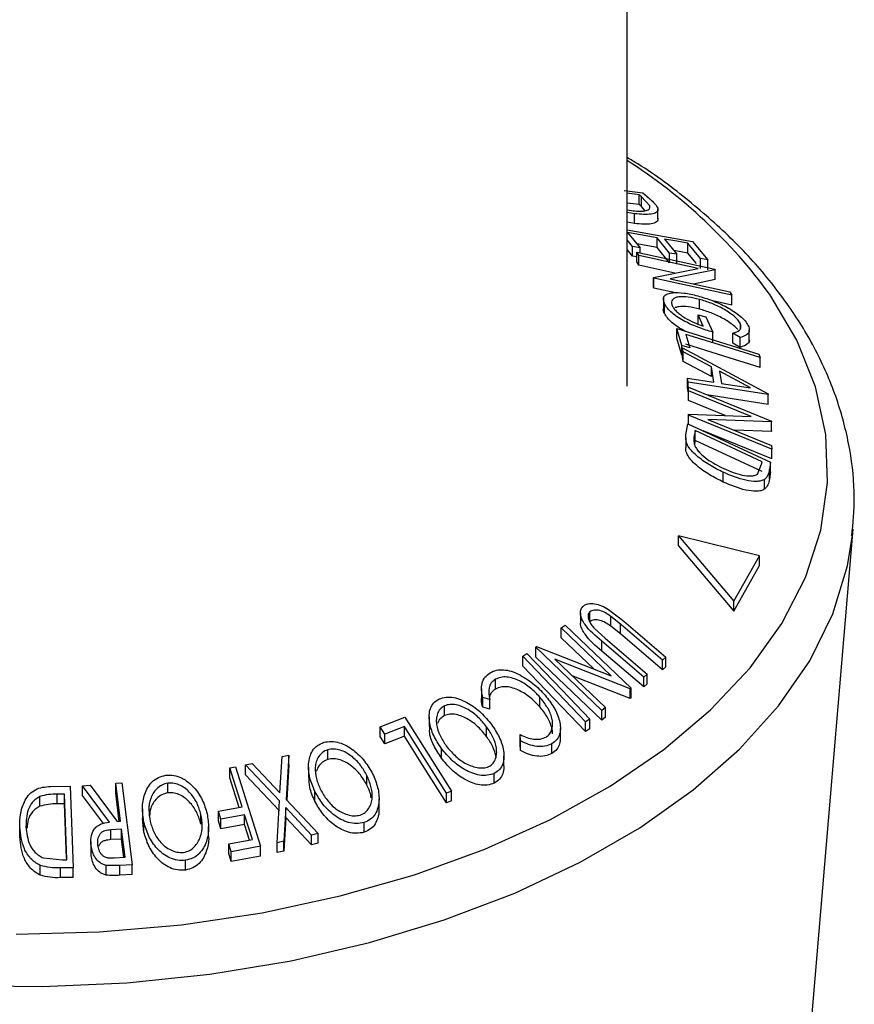
# Model space of a CAD drawing. Extents: x 5 to 292, y 5 to 205.
# Drawn here: x 232 to 233, y 178 to 180 of the extents above; entities that cross this region are included whole.
import ezdxf

# ---------------------------------------------------------------- set-up
doc = ezdxf.new("R2010")
doc.units = 0
doc.layers.get('0').update_dxf_attribs({"linetype": 'CONTINUOUS'})

msp = doc.modelspace()

# ---------------------------------------------------------------- linework, layer by layer
at = {"color": 7, "linetype": 'CONTINUOUS'}
for p, q in [((232.93581, 179.32105), (232.93581, 180.78854)), ((232.93101, 179.64872), (232.96236, 179.64499)), ((232.95622, 179.64163), (232.93581, 179.64406)), ((232.9601, 179.63813), (232.95622, 179.64163)), ((232.95622, 179.6253), (232.95622, 179.64163)), ((232.97372, 179.62303), (232.9601, 179.63813)), ((232.9601, 179.6218), (232.9601, 179.63813)), ((232.96236, 179.64499), (232.97376, 179.63474)), ((232.95622, 179.6253), (232.93581, 179.62773)), ((232.9601, 179.6218), (232.95622, 179.6253)), ((232.96636, 179.61486), (232.9601, 179.6218)), ((232.93581, 179.61629), (232.9427, 179.61491)), ((232.94842, 179.60964), (232.93581, 179.6118)), ((232.94842, 179.59331), (232.94842, 179.60964)), ((232.9876, 179.601), (232.9876, 179.61733)), ((232.94842, 179.59331), (232.93581, 179.59547)), ((232.93581, 179.58292), (233.04561, 179.56344)), ((232.9367, 179.57821), (232.95758, 179.55271)), ((232.94517, 179.5549), (232.93581, 179.5663)), ((232.94517, 179.53857), (232.94517, 179.5549)), ((232.95758, 179.55271), (232.94517, 179.5549)), ((232.98604, 179.55313), (232.95233, 179.55911)), ((233.00692, 179.54395), (232.98604, 179.56946)), ((232.98604, 179.55313), (232.98604, 179.56946)), ((232.99836, 179.56727), (233.01923, 179.54177)), ((233.05875, 179.53456), (233.03767, 179.56029)), ((233.03767, 179.54396), (233.03767, 179.56029)), ((233.04561, 179.56344), (233.07115, 179.53236)), ((232.94517, 179.53857), (232.93581, 179.54997)), ((232.952, 179.53736), (232.94517, 179.53857)), ((232.95576, 179.53972), (232.952, 179.54533)), ((232.952, 179.54533), (233.08283, 179.51685)), ((232.952, 179.529), (232.952, 179.54533)), ((233.05465, 179.51818), (232.95576, 179.53972)), ((232.95576, 179.52339), (232.95576, 179.53972)), ((232.95758, 179.54412), (232.95758, 179.55271)), ((233.00692, 179.52762), (232.98604, 179.55313)), ((233.01923, 179.54177), (233.00692, 179.54395)), ((233.00692, 179.52762), (233.00692, 179.54395)), ((233.03767, 179.54396), (233.014, 179.54816)), ((233.01923, 179.52544), (233.01923, 179.54177)), ((233.05203, 179.52643), (233.03767, 179.54396)), ((232.95576, 179.52339), (232.952, 179.529)), ((233.01595, 179.51028), (232.95576, 179.52339)), ((233.07115, 179.53236), (233.05875, 179.53456)), ((233.05875, 179.51823), (233.05875, 179.53456)), ((233.07115, 179.51603), (233.07115, 179.53236)), ((232.97983, 179.50291), (233.05465, 179.51818)), ((233.0836, 179.51568), (233.00773, 179.50056)), ((233.08283, 179.51685), (233.0836, 179.51568)), ((233.0836, 179.49935), (233.0836, 179.51568)), ((232.98065, 179.50163), (232.97983, 179.50291)), ((232.97983, 179.48658), (232.97983, 179.50291)), ((233.11148, 179.47316), (232.98065, 179.50163)), ((232.98065, 179.4853), (232.98065, 179.50163)), ((233.00773, 179.50056), (233.10788, 179.47876)), ((233.0836, 179.49935), (233.04689, 179.49203)), ((232.98065, 179.4853), (232.97983, 179.48658)), ((233.01716, 179.47735), (232.98065, 179.4853)), ((233.10788, 179.47876), (233.11148, 179.47316)), ((233.11148, 179.45682), (233.11148, 179.47316)), ((232.99667, 179.47099), (232.99667, 179.45041)), ((232.99854, 179.44293), (232.99854, 179.45926)), ((233.05712, 179.45002), (233.05712, 179.46635)), ((233.11148, 179.45682), (233.07939, 179.46381)), ((233.06345, 179.42162), (233.05505, 179.44037)), ((233.05505, 179.44037), (233.06798, 179.43688)), ((233.05505, 179.42404), (233.05505, 179.44037)), ((233.06798, 179.43688), (233.07933, 179.41146)), ((233.12565, 179.41769), (233.12565, 179.42552)), ((233.02771, 179.38923), (233.01915, 179.41772)), ((233.01915, 179.41772), (233.15672, 179.37451)), ((233.01915, 179.40139), (233.01915, 179.41772)), ((233.03422, 179.4077), (233.04099, 179.38507)), ((233.07933, 179.39513), (233.07933, 179.41146)), ((233.12505, 179.40223), (233.11318, 179.40947)), ((233.11318, 179.39314), (233.11318, 179.40947)), ((233.14053, 179.39447), (233.14053, 179.41496)), ((233.02771, 179.3729), (233.01915, 179.40139)), ((233.04099, 179.38507), (233.02771, 179.38923)), ((233.02771, 179.3729), (233.02771, 179.38923)), ((233.12505, 179.3859), (233.11318, 179.39314)), ((233.12505, 179.3859), (233.12505, 179.40223)), ((233.02874, 179.37258), (233.02771, 179.3729)), ((233.02984, 179.37859), (233.02874, 179.38504)), ((233.02874, 179.38504), (233.17203, 179.30816)), ((233.02874, 179.36871), (233.02874, 179.38504)), ((233.07697, 179.35328), (233.02984, 179.37859)), ((233.02984, 179.36226), (233.02984, 179.37859)), ((233.15672, 179.37451), (233.15851, 179.36865)), ((233.02984, 179.36226), (233.02874, 179.36871)), ((233.07697, 179.33695), (233.02984, 179.36226)), ((233.15851, 179.35232), (233.15851, 179.36865)), ((233.0812, 179.32766), (233.07697, 179.35328)), ((233.07697, 179.33695), (233.07697, 179.35328)), ((233.14272, 179.3179), (233.0908, 179.3459)), ((233.0908, 179.3459), (233.09416, 179.32556)), ((233.0382, 179.32777), (233.03713, 179.33435)), ((233.03713, 179.31802), (233.03713, 179.33435)), ((233.03713, 179.33435), (233.0812, 179.32766)), ((233.0382, 179.31144), (233.0382, 179.32777)), ((233.17226, 179.30672), (233.0382, 179.32777)), ((233.09416, 179.32556), (233.14272, 179.3179)), ((233.0382, 179.31144), (233.03713, 179.31802)), ((233.03852, 179.31307), (233.03851, 179.31908)), ((233.03851, 179.31908), (233.17789, 179.26227)), ((233.03851, 179.30275), (233.03851, 179.31908)), ((233.14387, 179.27012), (233.03852, 179.31307)), ((233.03852, 179.29674), (233.03852, 179.31307)), ((233.17226, 179.29039), (233.0692, 179.30657)), ((233.17203, 179.30816), (233.17226, 179.30672)), ((233.17226, 179.29039), (233.17226, 179.30672)), ((233.03852, 179.29674), (233.03851, 179.30275)), ((233.10004, 179.27166), (233.03852, 179.29674)), ((233.03858, 179.27244), (233.03857, 179.27381)), ((233.03857, 179.27381), (233.14387, 179.27012)), ((233.03857, 179.25748), (233.03857, 179.27381)), ((233.03437, 179.23942), (233.03744, 179.25802)), ((233.03744, 179.25802), (233.17624, 179.19362)), ((233.17796, 179.21563), (233.03858, 179.27244)), ((233.03858, 179.2561), (233.03858, 179.27244)), ((233.07126, 179.26509), (233.17794, 179.22161)), ((233.17788, 179.26102), (233.07126, 179.26509)), ((233.17789, 179.26227), (233.17788, 179.26102)), ((233.17788, 179.24468), (233.17788, 179.26102)), ((233.17789, 179.24594), (233.17789, 179.26227)), ((233.04962, 179.24638), (233.04852, 179.23963)), ((233.16181, 179.19432), (233.04962, 179.24638)), ((233.04962, 179.23005), (233.04962, 179.24638)), ((233.17796, 179.1993), (233.06317, 179.24608)), ((233.17788, 179.24468), (233.11546, 179.24707)), ((233.17789, 179.24594), (233.17788, 179.24468)), ((233.03401, 179.23452), (233.03401, 179.2182)), ((233.04852, 179.2233), (233.04852, 179.23963)), ((233.04962, 179.23005), (233.04852, 179.2233)), ((233.16181, 179.17799), (233.04962, 179.23005)), ((233.17794, 179.22161), (233.17796, 179.21563)), ((233.17796, 179.1993), (233.17796, 179.21563)), ((233.16114, 179.19018), (233.16181, 179.19432)), ((233.17624, 179.19362), (233.17424, 179.18154)), ((233.17624, 179.17729), (233.17624, 179.19362)), ((233.09696, 179.16023), (233.09696, 179.17656)), ((233.15417, 179.17376), (233.16114, 179.19018)), ((233.17424, 179.1652), (233.17424, 179.18154)), ((233.17624, 179.17729), (233.17424, 179.1652)), ((233.16608, 179.14822), (233.16608, 179.16455)), ((233.24465, 178.25579), (233.31448, 179.08152)), ((233.31348, 179.07107), (233.31448, 179.08152)), ((233.02206, 179.05359), (233.02206, 179.06992)), ((233.02206, 179.06992), (233.11449, 178.96057)), ((233.15767, 179.03658), (233.02206, 179.06992)), ((233.02206, 179.05359), (233.11449, 178.94424)), ((233.11449, 178.96057), (233.15767, 179.03658)), ((233.15767, 179.02025), (233.15767, 179.03658)), ((233.11449, 178.94424), (233.15767, 179.02025)), ((233.11449, 178.94424), (233.11449, 178.96057)), ((232.90445, 178.94705), (232.93014, 178.92702)), ((232.85766, 178.94132), (232.85766, 178.92499)), ((232.87331, 178.92636), (232.87331, 178.94269)), ((232.92458, 178.92208), (232.9087, 178.93516)), ((232.9087, 178.91883), (232.9087, 178.93516)), ((232.82561, 178.91583), (232.83209, 178.92058)), ((232.90917, 178.83591), (232.82561, 178.91583)), ((232.82561, 178.8995), (232.82561, 178.91583)), ((232.83209, 178.92058), (232.94262, 178.81487)), ((232.88121, 178.91479), (232.89894, 178.89871)), ((232.92458, 178.90574), (232.9087, 178.91883)), ((232.9953, 178.86203), (232.92458, 178.92208)), ((232.92458, 178.90574), (232.92458, 178.92208)), ((232.93014, 178.92702), (233.00086, 178.86698)), ((232.88037, 178.84712), (232.82561, 178.8995)), ((232.89894, 178.89871), (232.96966, 178.83866)), ((232.9953, 178.8457), (232.92458, 178.90574)), ((232.78282, 178.88345), (232.78424, 178.88455)), ((232.89335, 178.77773), (232.78282, 178.88345)), ((232.78282, 178.86712), (232.78282, 178.88345)), ((232.78424, 178.88455), (232.90917, 178.83591)), ((232.96414, 178.8335), (232.89342, 178.89355)), ((232.89342, 178.87721), (232.89342, 178.89355)), ((232.76131, 178.8684), (232.7681, 178.87289)), ((232.86643, 178.75861), (232.76131, 178.8684)), ((232.76131, 178.85207), (232.76131, 178.8684)), ((232.89335, 178.7614), (232.78282, 178.86712)), ((232.81493, 178.86345), (232.89955, 178.78251)), ((232.94125, 178.81387), (232.81493, 178.86345)), ((232.96414, 178.81717), (232.89342, 178.87721)), ((233.00086, 178.86698), (232.9953, 178.86203)), ((232.9953, 178.8457), (232.9953, 178.86203)), ((233.00086, 178.85065), (233.00086, 178.86698)), ((232.86643, 178.74228), (232.76131, 178.85207)), ((233.00086, 178.85065), (232.9953, 178.8457)), ((232.71537, 178.81356), (232.71537, 178.8299)), ((232.94125, 178.79753), (232.84389, 178.83575)), ((232.96966, 178.83866), (232.96414, 178.8335)), ((232.96414, 178.81717), (232.96414, 178.8335)), ((232.96966, 178.82233), (232.96966, 178.83866)), ((232.69201, 178.81408), (232.69201, 178.79775)), ((232.94262, 178.81487), (232.94125, 178.81387)), ((232.94125, 178.79753), (232.94125, 178.81387)), ((232.94262, 178.79854), (232.94262, 178.81487)), ((232.96966, 178.82233), (232.96414, 178.81717)), ((232.70579, 178.79604), (232.69412, 178.79931)), ((232.69412, 178.78298), (232.69412, 178.79931)), ((232.70579, 178.77971), (232.70579, 178.79604)), ((232.78984, 178.78365), (232.78984, 178.79998)), ((232.94262, 178.79854), (232.94125, 178.79753)), ((232.62987, 178.76908), (232.62987, 178.78542)), ((232.70579, 178.77971), (232.69412, 178.78298)), ((232.89955, 178.78251), (232.89335, 178.77773)), ((232.89955, 178.76618), (232.89955, 178.78251)), ((232.52255, 178.75009), (232.5639, 178.76629)), ((232.5639, 178.76629), (232.64198, 178.64265)), ((232.60452, 178.76695), (232.60452, 178.75062)), ((232.87323, 178.7631), (232.86643, 178.75861)), ((232.87323, 178.74677), (232.87323, 178.7631)), ((232.89335, 178.7614), (232.89335, 178.77773)), ((232.89955, 178.76618), (232.89335, 178.7614)), ((232.53008, 178.73816), (232.52255, 178.75009)), ((232.52255, 178.73376), (232.52255, 178.75009)), ((232.56284, 178.75106), (232.53008, 178.73816)), ((232.56284, 178.73473), (232.56284, 178.75106)), ((232.70061, 178.73408), (232.70061, 178.75041)), ((232.82413, 178.73136), (232.82413, 178.7477)), ((232.86643, 178.74228), (232.86643, 178.75861)), ((232.87323, 178.74677), (232.86643, 178.74228)), ((232.53008, 178.72183), (232.52255, 178.73376)), ((232.53008, 178.72183), (232.53008, 178.73816)), ((232.56284, 178.73473), (232.53008, 178.72183)), ((232.75718, 178.72681), (232.75699, 178.73715)), ((232.75699, 178.72082), (232.75699, 178.73715)), ((232.62489, 178.69783), (232.62489, 178.71416)), ((232.75718, 178.71048), (232.75699, 178.72082)), ((232.75718, 178.71048), (232.75718, 178.72681)), ((232.81001, 178.70564), (232.81001, 178.72197)), ((232.35455, 178.63989), (232.35805, 178.70048)), ((232.35805, 178.70048), (232.36924, 178.70289)), ((232.36924, 178.70289), (232.36513, 178.62863)), ((232.36924, 178.68656), (232.36924, 178.70289)), ((232.4345, 178.69555), (232.4345, 178.71188)), ((232.72969, 178.68491), (232.72969, 178.70124)), ((232.2704, 178.68132), (232.28011, 178.68305)), ((232.29101, 178.61617), (232.2704, 178.68132)), ((232.2704, 178.66499), (232.2704, 178.68132)), ((232.28011, 178.68305), (232.32216, 178.55012)), ((232.29709, 178.68636), (232.30828, 178.68906)), ((232.35383, 178.62604), (232.29709, 178.68636)), ((232.29709, 178.67003), (232.29709, 178.68636)), ((232.30828, 178.68906), (232.35455, 178.63989)), ((232.36924, 178.68656), (232.36598, 178.62772)), ((232.40237, 178.68279), (232.40237, 178.66646)), ((232.28613, 178.61526), (232.2704, 178.66499)), ((232.35383, 178.60971), (232.29709, 178.67003)), ((232.50016, 178.65242), (232.50016, 178.66875)), ((232.71345, 178.65581), (232.71345, 178.67214)), ((231.97024, 178.65027), (232.00301, 178.65067)), ((232.00301, 178.65067), (232.00821, 178.51416)), ((232.02412, 178.65148), (232.03681, 178.65252)), ((232.06907, 178.59066), (232.02412, 178.65148)), ((232.02412, 178.63515), (232.02412, 178.65148)), ((232.03681, 178.65252), (232.08168, 178.59153)), ((232.07947, 178.65564), (232.08972, 178.65629)), ((232.08755, 178.59192), (232.07947, 178.65564)), ((232.07947, 178.63931), (232.07947, 178.65564)), ((232.08972, 178.65629), (232.10708, 178.51926)), ((232.16679, 178.63961), (232.16679, 178.65594)), ((231.95223, 178.61709), (231.95223, 178.63342)), ((231.99362, 178.6377), (231.98171, 178.63755)), ((231.98171, 178.62121), (231.98171, 178.63755)), ((231.99781, 178.52733), (231.99362, 178.6377)), ((231.99362, 178.62137), (231.99362, 178.6377)), ((232.05887, 178.58813), (232.02412, 178.63515)), ((232.08549, 178.59178), (232.07947, 178.63931)), ((232.41296, 178.62573), (232.41296, 178.64206)), ((232.64198, 178.64265), (232.63339, 178.63935)), ((232.63339, 178.62302), (232.63339, 178.63935)), ((232.64198, 178.62632), (232.64198, 178.64265)), ((231.99362, 178.62137), (231.98171, 178.62121)), ((231.99709, 178.52998), (231.99362, 178.62137)), ((232.25161, 178.60883), (232.29101, 178.61617)), ((232.35012, 178.55578), (232.35383, 178.62604)), ((232.36431, 178.61495), (232.36118, 178.55844)), ((232.40714, 178.56896), (232.36431, 178.61495)), ((232.36431, 178.59862), (232.36431, 178.61495)), ((232.36513, 178.62863), (232.41833, 178.5714)), ((232.5205, 178.61343), (232.5205, 178.62976)), ((232.64198, 178.62632), (232.63339, 178.62302)), ((232.12434, 178.61274), (232.12434, 178.59641)), ((232.22214, 178.58725), (232.22214, 178.60358)), ((232.25575, 178.59569), (232.25161, 178.60883)), ((232.25161, 178.5925), (232.25161, 178.60883)), ((232.29516, 178.60304), (232.25575, 178.59569)), ((232.30831, 178.56148), (232.29516, 178.60304)), ((232.29516, 178.58671), (232.29516, 178.60304)), ((232.36431, 178.59862), (232.36118, 178.54211)), ((232.40714, 178.55263), (232.36431, 178.59862)), ((231.91875, 178.56588), (231.91875, 178.58221)), ((232.08168, 178.59153), (232.08755, 178.59192)), ((232.12676, 178.57405), (232.1245, 178.59642)), ((232.12676, 178.57405), (232.12676, 178.59038)), ((232.23506, 178.56628), (232.23506, 178.58261)), ((232.25575, 178.57936), (232.25161, 178.5925)), ((232.25575, 178.57936), (232.25575, 178.59569)), ((232.29516, 178.58671), (232.25575, 178.57936)), ((232.30343, 178.56057), (232.29516, 178.58671)), ((232.49536, 178.57352), (232.49536, 178.58985)), ((232.08922, 178.5786), (232.07155, 178.57758)), ((232.07155, 178.56125), (232.07155, 178.57758)), ((232.09512, 178.53202), (232.08922, 178.5786)), ((232.08922, 178.56227), (232.08922, 178.5786)), ((232.41833, 178.5714), (232.40714, 178.56896)), ((232.40714, 178.55263), (232.40714, 178.56896)), ((232.41833, 178.55507), (232.41833, 178.5714)), ((232.0379, 178.55814), (232.0379, 178.54181)), ((232.03829, 178.53467), (232.03829, 178.551)), ((232.08922, 178.56227), (232.07155, 178.56125)), ((232.09307, 178.53188), (232.08922, 178.56227)), ((232.2689, 178.55414), (232.30831, 178.56148)), ((232.27304, 178.54104), (232.2689, 178.55414)), ((232.2689, 178.5378), (232.2689, 178.55414)), ((232.32216, 178.55012), (232.27304, 178.54104)), ((232.32216, 178.53379), (232.32216, 178.55012)), ((232.36118, 178.55844), (232.35012, 178.55578)), ((232.35012, 178.53944), (232.35012, 178.55578)), ((232.36118, 178.54211), (232.36118, 178.55844)), ((232.41833, 178.55507), (232.40714, 178.55263)), ((232.03829, 178.53467), (232.03832, 178.54181)), ((232.07707, 178.53078), (232.09512, 178.53202)), ((232.27304, 178.52471), (232.2689, 178.5378)), ((232.27304, 178.52471), (232.27304, 178.54104)), ((232.32216, 178.53379), (232.27304, 178.52471)), ((232.36118, 178.54211), (232.35012, 178.53944)), ((231.95308, 178.50179), (231.95308, 178.51812)), ((231.9585, 178.53054), (231.99053, 178.52724)), ((231.99053, 178.52724), (231.99781, 178.52733)), ((232.08665, 178.51791), (232.06328, 178.51813)), ((232.06328, 178.5018), (232.06328, 178.51813)), ((232.10708, 178.51926), (232.08665, 178.51791)), ((232.08665, 178.50158), (232.08665, 178.51791)), ((232.10708, 178.50293), (232.10708, 178.51926)), ((232.19644, 178.51026), (232.19644, 178.52659)), ((232.00821, 178.51416), (231.98682, 178.5139)), ((231.98682, 178.49757), (231.98682, 178.5139)), ((232.00821, 178.49783), (232.00821, 178.51416)), ((232.10708, 178.50293), (232.08665, 178.50158)), ((232.00821, 178.49783), (231.98682, 178.49757))]:
    msp.add_line(p, q, dxfattribs=at)
at = {"color": 7, "linetype": 'CONTINUOUS', "flags": 128}
for points in [[(232.98604, 179.56946), (232.95841, 179.57436), (232.9367, 179.57821)], [(233.03767, 179.56029), (233.01565, 179.5642), (232.99836, 179.56727)], [(233.15851, 179.36865), (233.08891, 179.39052), (233.03422, 179.4077)], [(233.15851, 179.35232), (233.08891, 179.37419), (233.03422, 179.39137)], [(232.7681, 178.87289), (232.82697, 178.81141), (232.87323, 178.7631)], [(232.63339, 178.63935), (232.59388, 178.70191), (232.56284, 178.75106)], [(232.63339, 178.62302), (232.59388, 178.68558), (232.56284, 178.73473)]]:
    msp.add_lwpolyline(points, dxfattribs=at)
at = {"color": 8, "linetype": 'CONTINUOUS', "flags": 128}
for points in [[(231.91303, 178.40309), (232.05211, 178.40683), (232.18979, 178.4188), (232.3246, 178.43888), (232.45513, 178.46685), (232.57998, 178.50243), (232.69783, 178.54523), (232.80743, 178.59479), (232.90763, 178.6506), (232.99735, 178.71206), (233.07565, 178.77852), (233.1417, 178.84927), (233.1948, 178.92357), (233.23438, 179.00063), (233.26003, 179.07963), (233.27147, 179.15974), (233.26858, 179.24009), (233.2514, 179.31986), (233.2201, 179.39817), (233.17501, 179.47422), (233.17501, 179.47422)], [(231.81548, 178.31699), (231.95689, 178.31503), (232.09791, 178.32133), (232.23711, 178.33583), (232.37305, 178.35839), (232.50434, 178.38877), (232.62963, 178.42666), (232.74764, 178.47168), (232.85715, 178.52336), (232.95705, 178.58117), (233.0463, 178.64452), (233.12399, 178.71275), (233.18933, 178.78517), (233.24164, 178.86104), (233.28038, 178.93957), (233.30517, 179.01996), (233.31348, 179.07107)]]:
    msp.add_lwpolyline(points, dxfattribs=at)
at = {"color": 8, "linetype": 'CONTINUOUS'}
msp.add_arc((232.45882, 178.95156), 0.88663, 36.12127, 57.45363, dxfattribs=at)
at = {"color": 7, "linetype": 'CONTINUOUS'}
for points, knots in [([(233.20752, 179.45374), (233.19771, 179.46724), (233.16989, 179.50555), (233.11531, 179.5657), (233.04, 179.63192), (232.97959, 179.67807), (232.94187, 179.7003), (232.93581, 179.70387)], [0, 0, 0, 0, 0.1449787, 0.4111519, 0.6789129, 0.9483669, 1, 1, 1, 1]), ([(232.9427, 179.61491), (232.95116, 179.61422), (232.96385, 179.61318), (232.97225, 179.61651), (232.97441, 179.61971), (232.97395, 179.62192), (232.97372, 179.62303)], [0, 0, 0, 0, 0.49891955, 0.7489212, 0.87470185, 1, 1, 1, 1]), ([(232.97376, 179.63474), (232.97682, 179.63195), (232.98291, 179.62639), (232.98591, 179.62137), (232.98741, 179.61886)], [0, 0, 0, 0, 0.50204411, 1, 1, 1, 1]), ([(232.98741, 179.61886), (232.9875, 179.61759), (232.98768, 179.61505), (232.98461, 179.61136), (232.97401, 179.60757), (232.95865, 179.60881), (232.94842, 179.60964)], [0, 0, 0, 0, 0.1251749, 0.2498276, 0.5006843, 1, 1, 1, 1]), ([(232.98741, 179.60253), (232.9875, 179.60125), (232.98767, 179.59869), (232.98457, 179.59501), (232.97396, 179.59124), (232.95863, 179.59248), (232.94842, 179.59331)], [0, 0, 0, 0, 0.1263093, 0.2517819, 0.501536, 1, 1, 1, 1]), ([(232.99854, 179.45926), (232.99764, 179.46184), (232.99583, 179.46699), (232.99812, 179.47264), (233.0038, 179.47617), (233.00945, 179.47705), (233.01228, 179.47748)], [0, 0, 0, 0, 0.2503771, 0.4999842, 0.7494278, 1, 1, 1, 1]), ([(233.01228, 179.47748), (233.01843, 179.47765), (233.03072, 179.47799), (233.04629, 179.47419), (233.05407, 179.4723)], [0, 0, 0, 0, 0.4996777, 1, 1, 1, 1]), ([(233.05407, 179.4723), (233.06212, 179.46985), (233.07816, 179.46498), (233.09906, 179.45545), (233.11477, 179.44626), (233.12551, 179.43848), (233.13419, 179.43009), (233.13728, 179.42478), (233.13883, 179.42212)], [0, 0, 0, 0, 0.2501337, 0.4982399, 0.6236679, 0.7491643, 0.8743389, 1, 1, 1, 1]), ([(233.07933, 179.41146), (233.07165, 179.41373), (233.05637, 179.41826), (233.03642, 179.42704), (233.02131, 179.43584), (233.01094, 179.44341), (233.00295, 179.45161), (233.00001, 179.45671), (232.99854, 179.45926)], [0, 0, 0, 0, 0.2507762, 0.4991971, 0.6245174, 0.7495512, 0.8743325, 1, 1, 1, 1]), ([(233.05712, 179.46635), (233.05073, 179.46779), (233.03801, 179.47066), (233.02429, 179.47108), (233.01594, 179.46907), (233.01174, 179.46603), (233.00965, 179.46166), (233.01079, 179.45766), (233.01136, 179.45566)], [0, 0, 0, 0, 0.2504976, 0.4989144, 0.6247168, 0.7505791, 0.8751799, 1, 1, 1, 1]), ([(233.01136, 179.45566), (233.01228, 179.45399), (233.0141, 179.45066), (233.01912, 179.44529), (233.02547, 179.44015), (233.03496, 179.43385), (233.04798, 179.42709), (233.05829, 179.42345), (233.06345, 179.42162)], [0, 0, 0, 0, 0.12532854, 0.25017077, 0.37522491, 0.50049861, 0.74969013, 1, 1, 1, 1]), ([(233.12565, 179.42552), (233.12434, 179.42765), (233.12171, 179.43193), (233.1145, 179.43864), (233.106, 179.44496), (233.09343, 179.45255), (233.07657, 179.46032), (233.06362, 179.46434), (233.05712, 179.46635)], [0, 0, 0, 0, 0.1241999, 0.2486437, 0.3749622, 0.5011872, 0.749476, 1, 1, 1, 1]), ([(232.99854, 179.44293), (232.99727, 179.44568), (232.99599, 179.44847), (232.99669, 179.45038), (232.9967, 179.45041)], [0, 0, 0, 0, 0.98489002, 1, 1, 1, 1]), ([(233.03272, 179.41305), (233.02869, 179.41532), (233.02104, 179.41963), (233.01075, 179.42727), (233.00292, 179.43531), (233, 179.44039), (232.99854, 179.44293)], [0, 0, 0, 0, 0.2640213, 0.5006361, 0.7506931, 1, 1, 1, 1]), ([(233.05712, 179.45002), (233.05077, 179.45144), (233.0381, 179.45428), (233.02412, 179.45489), (233.01827, 179.45309), (233.01631, 179.45249)], [0, 0, 0, 0, 0.3998358, 0.7990832, 1, 1, 1, 1]), ([(233.1211, 179.41573), (233.11891, 179.41796), (233.11453, 179.4224), (233.10585, 179.4287), (233.09335, 179.43627), (233.0765, 179.44401), (233.06357, 179.44802), (233.05712, 179.45002)], [0, 0, 0, 0, 0.1434178, 0.2864477, 0.4300138, 0.7153562, 1, 1, 1, 1]), ([(233.31229, 179.06995), (233.31425, 179.09127), (233.31867, 179.13954), (233.31044, 179.2149), (233.29057, 179.29467), (233.25844, 179.37159), (233.22795, 179.42399), (233.20964, 179.45065), (233.20752, 179.45374)], [0, 0, 0, 0, 0.1614263, 0.3654695, 0.569387, 0.7744118, 0.9738516, 1, 1, 1, 1]), ([(233.11318, 179.40947), (233.11744, 179.41085), (233.12385, 179.41293), (233.12719, 179.41918), (233.12616, 179.42341), (233.12565, 179.42552)], [0, 0, 0, 0, 0.4986126, 0.7498363, 1, 1, 1, 1]), ([(233.13883, 179.42212), (233.13969, 179.4195), (233.14139, 179.41426), (233.13787, 179.40644), (233.13018, 179.40391), (233.12505, 179.40223)], [0, 0, 0, 0, 0.2502999, 0.5003609, 1, 1, 1, 1]), ([(233.14044, 179.39862), (233.14047, 179.3985), (233.14109, 179.39586), (233.13739, 179.3903), (233.12999, 179.38766), (233.12505, 179.3859)], [0, 0, 0, 0, 0.0157646, 0.3440543, 1, 1, 1, 1]), ([(233.09696, 179.17656), (233.08916, 179.18045), (233.07361, 179.18823), (233.05544, 179.20113), (233.04309, 179.21281), (233.03619, 179.22239), (233.03367, 179.23155), (233.03413, 179.23679), (233.03437, 179.23942)], [0, 0, 0, 0, 0.2500469, 0.4985592, 0.6245441, 0.7488971, 0.8735215, 1, 1, 1, 1]), ([(233.04852, 179.23963), (233.04804, 179.23675), (233.04708, 179.23101), (233.04856, 179.22429), (233.0493, 179.22094)], [0, 0, 0, 0, 0.5019715, 1, 1, 1, 1]), ([(233.09696, 179.16023), (233.08913, 179.16414), (233.07351, 179.17195), (233.05506, 179.18508), (233.04271, 179.19686), (233.03612, 179.2064), (233.03398, 179.21354), (233.0342, 179.21718), (233.03426, 179.2182)], [0, 0, 0, 0, 0.27179426, 0.54179949, 0.68763114, 0.81290957, 0.94795271, 1, 1, 1, 1]), ([(233.0493, 179.22094), (233.05038, 179.21898), (233.05254, 179.21508), (233.05911, 179.20743), (233.07346, 179.19508), (233.08804, 179.18771), (233.09775, 179.1828)], [0, 0, 0, 0, 0.1260043, 0.2517316, 0.5015573, 1, 1, 1, 1]), ([(233.16608, 179.16455), (233.16406, 179.16366), (233.16004, 179.16186), (233.14967, 179.16081), (233.12879, 179.16319), (233.10969, 179.17121), (233.09696, 179.17656)], [0, 0, 0, 0, 0.1251184, 0.2498973, 0.5002762, 1, 1, 1, 1]), ([(233.09775, 179.1828), (233.10826, 179.17837), (233.12404, 179.17173), (233.14117, 179.17005), (233.14951, 179.17122), (233.15262, 179.17291), (233.15417, 179.17376)], [0, 0, 0, 0, 0.4989354, 0.7489191, 0.8746962, 1, 1, 1, 1]), ([(233.17424, 179.18154), (233.17368, 179.17824), (233.17258, 179.17169), (233.16824, 179.16692), (233.16608, 179.16455)], [0, 0, 0, 0, 0.50224754, 1, 1, 1, 1]), ([(233.16608, 179.14822), (233.16404, 179.14732), (233.15998, 179.14552), (233.14957, 179.14448), (233.1287, 179.14689), (233.10965, 179.15489), (233.09696, 179.16023)], [0, 0, 0, 0, 0.1263478, 0.2518408, 0.501587, 1, 1, 1, 1]), ([(233.17424, 179.1652), (233.17368, 179.16191), (233.17258, 179.15536), (233.16824, 179.15059), (233.16608, 179.14822)], [0, 0, 0, 0, 0.5022475, 1, 1, 1, 1]), ([(232.89342, 178.89355), (232.88303, 178.90238), (232.87001, 178.91344), (232.86055, 178.92957), (232.85758, 178.93782), (232.85745, 178.94599), (232.86038, 178.94991), (232.86185, 178.95187)], [0, 0, 0, 0, 0.498787, 0.6243182, 0.7496135, 0.8743805, 1, 1, 1, 1]), ([(232.86185, 178.95187), (232.86307, 178.95284), (232.86551, 178.95477), (232.87189, 178.95697), (232.88144, 178.95695), (232.89339, 178.95338), (232.90077, 178.94916), (232.90445, 178.94705)], [0, 0, 0, 0, 0.1252631, 0.2500782, 0.4998453, 0.7496734, 1, 1, 1, 1]), ([(232.9087, 178.93516), (232.90585, 178.9372), (232.90016, 178.94126), (232.8904, 178.9455), (232.88235, 178.94601), (232.87651, 178.94499), (232.87438, 178.94346), (232.87331, 178.94269)], [0, 0, 0, 0, 0.2497682, 0.4984076, 0.7479428, 0.8737176, 1, 1, 1, 1]), ([(232.87331, 178.94269), (232.87257, 178.94184), (232.8711, 178.94013), (232.87012, 178.93556), (232.87127, 178.92919), (232.87535, 178.92165), (232.87925, 178.91708), (232.88121, 178.91479)], [0, 0, 0, 0, 0.1253676, 0.2507686, 0.500274, 0.7495317, 1, 1, 1, 1]), ([(232.9087, 178.91883), (232.90585, 178.92087), (232.90016, 178.92493), (232.8904, 178.92917), (232.88235, 178.92968), (232.87651, 178.92866), (232.87438, 178.92713), (232.87331, 178.92636)], [0, 0, 0, 0, 0.2497682, 0.4984076, 0.7479428, 0.8737176, 1, 1, 1, 1]), ([(232.89342, 178.87721), (232.88297, 178.88606), (232.86989, 178.89713), (232.86069, 178.91317), (232.85776, 178.92008), (232.85804, 178.92382), (232.85812, 178.92499)], [0, 0, 0, 0, 0.61850609, 0.7738675, 0.92968587, 1, 1, 1, 1]), ([(232.7065, 178.84088), (232.70987, 178.84248), (232.71659, 178.84569), (232.72903, 178.84629), (232.74181, 178.84373), (232.74996, 178.84019), (232.75405, 178.83842)], [0, 0, 0, 0, 0.250551, 0.5004375, 0.7497178, 1, 1, 1, 1]), ([(232.69412, 178.79931), (232.69325, 178.80337), (232.69151, 178.81148), (232.69238, 178.82328), (232.69714, 178.83383), (232.70337, 178.83852), (232.7065, 178.84088)], [0, 0, 0, 0, 0.2497549, 0.4986537, 0.7485875, 1, 1, 1, 1]), ([(232.71537, 178.8299), (232.71286, 178.82801), (232.70781, 178.82423), (232.70317, 178.81255), (232.70474, 178.80264), (232.70579, 178.79604)], [0, 0, 0, 0, 0.2501219, 0.5006717, 1, 1, 1, 1]), ([(232.78984, 178.79998), (232.7848, 178.80524), (232.77478, 178.81573), (232.75892, 178.82604), (232.74522, 178.83168), (232.73451, 178.8341), (232.72401, 178.83369), (232.71826, 178.83116), (232.71537, 178.8299)], [0, 0, 0, 0, 0.2500373, 0.4978781, 0.623252, 0.7488875, 0.8742142, 1, 1, 1, 1]), ([(232.75405, 178.83842), (232.76243, 178.83361), (232.77922, 178.82398), (232.79202, 178.81018), (232.79842, 178.80328)], [0, 0, 0, 0, 0.4995871, 1, 1, 1, 1]), ([(232.71537, 178.81356), (232.71278, 178.81171), (232.70808, 178.80835), (232.70635, 178.803), (232.70558, 178.8006)], [0, 0, 0, 0, 0.5524391, 1, 1, 1, 1]), ([(232.78984, 178.78365), (232.7848, 178.78892), (232.77475, 178.79944), (232.75868, 178.80986), (232.74492, 178.81544), (232.73424, 178.81776), (232.72398, 178.81735), (232.71824, 178.81483), (232.71537, 178.81356)], [0, 0, 0, 0, 0.25034049, 0.49917073, 0.63128706, 0.74976485, 0.8747798, 1, 1, 1, 1]), ([(232.62489, 178.71416), (232.62023, 178.72128), (232.61096, 178.73546), (232.60391, 178.75857), (232.60417, 178.77785), (232.61148, 178.79076), (232.6179, 178.79483), (232.62112, 178.79687)], [0, 0, 0, 0, 0.2507452, 0.4993416, 0.7495585, 0.8746023, 1, 1, 1, 1]), ([(232.62112, 178.79687), (232.6249, 178.79811), (232.63245, 178.80059), (232.64556, 178.79978), (232.65834, 178.79569), (232.67439, 178.7877), (232.69252, 178.77413), (232.70346, 178.76081), (232.70895, 178.75413)], [0, 0, 0, 0, 0.1254441, 0.2502341, 0.3756306, 0.5010887, 0.7494995, 1, 1, 1, 1]), ([(232.69412, 178.78298), (232.69304, 178.7871), (232.69171, 178.79213), (232.69221, 178.79687), (232.6923, 178.79773)], [0, 0, 0, 0, 0.8187483, 1, 1, 1, 1]), ([(232.80022, 178.73307), (232.80249, 178.73491), (232.80704, 178.7386), (232.81043, 178.74661), (232.8115, 178.75541), (232.8098, 178.76774), (232.803, 178.78326), (232.79424, 178.79439), (232.78984, 178.79998)], [0, 0, 0, 0, 0.1238799, 0.2475944, 0.3732273, 0.4994616, 0.7485637, 1, 1, 1, 1]), ([(232.79842, 178.80328), (232.80377, 178.79646), (232.81443, 178.7829), (232.82233, 178.76398), (232.82455, 178.74901), (232.82359, 178.7381), (232.81873, 178.72855), (232.81292, 178.72416), (232.81001, 178.72197)], [0, 0, 0, 0, 0.25024266, 0.49818635, 0.62359278, 0.74918484, 0.87433531, 1, 1, 1, 1]), ([(232.62987, 178.78542), (232.62729, 178.78369), (232.62215, 178.78024), (232.61796, 178.77224), (232.61611, 178.76344), (232.61666, 178.75106), (232.62191, 178.7354), (232.62941, 178.72394), (232.63315, 178.71822)], [0, 0, 0, 0, 0.1260742, 0.2517358, 0.3765934, 0.5021529, 0.751563, 1, 1, 1, 1]), ([(232.70061, 178.75041), (232.6962, 178.75582), (232.68741, 178.7666), (232.67003, 178.77974), (232.65315, 178.78722), (232.63904, 178.78834), (232.63293, 178.78639), (232.62987, 178.78542)], [0, 0, 0, 0, 0.2506879, 0.4998919, 0.7496678, 0.8747604, 1, 1, 1, 1]), ([(232.81104, 178.73877), (232.81106, 178.73897), (232.81145, 178.74209), (232.8094, 178.75168), (232.80302, 178.76702), (232.79423, 178.77811), (232.78984, 178.78365)], [0, 0, 0, 0, 0.0132073, 0.2117367, 0.6063665, 1, 1, 1, 1]), ([(232.62987, 178.76908), (232.62726, 178.76737), (232.62205, 178.76394), (232.61958, 178.75848), (232.61834, 178.75575)], [0, 0, 0, 0, 0.50081945, 1, 1, 1, 1]), ([(232.70061, 178.73408), (232.6962, 178.73949), (232.68741, 178.75027), (232.67003, 178.76341), (232.65315, 178.77089), (232.63904, 178.77201), (232.63293, 178.77006), (232.62987, 178.76908)], [0, 0, 0, 0, 0.2506879, 0.4998919, 0.7496678, 0.8747604, 1, 1, 1, 1]), ([(232.62489, 178.69783), (232.62036, 178.70492), (232.61134, 178.71906), (232.60422, 178.73769), (232.60537, 178.74782), (232.60568, 178.75058)], [0, 0, 0, 0, 0.4226114, 0.8426293, 1, 1, 1, 1]), ([(232.70453, 178.68361), (232.70708, 178.68534), (232.71219, 178.68878), (232.71615, 178.69679), (232.71779, 178.70552), (232.71707, 178.71776), (232.71183, 178.73328), (232.70435, 178.7447), (232.70061, 178.75041)], [0, 0, 0, 0, 0.1260335, 0.2516091, 0.3761032, 0.5016129, 0.7512257, 1, 1, 1, 1]), ([(232.70895, 178.75413), (232.71358, 178.74708), (232.72281, 178.73303), (232.72895, 178.71394), (232.73008, 178.6989), (232.72826, 178.68806), (232.72301, 178.67836), (232.71664, 178.67422), (232.71345, 178.67214)], [0, 0, 0, 0, 0.2495343, 0.4975224, 0.6230389, 0.7484252, 0.8738849, 1, 1, 1, 1]), ([(232.71658, 178.69956), (232.71506, 178.70535), (232.71191, 178.7173), (232.70445, 178.72837), (232.70061, 178.73408)], [0, 0, 0, 0, 0.484511, 1, 1, 1, 1]), ([(232.75699, 178.73715), (232.76061, 178.73546), (232.76784, 178.73209), (232.77934, 178.7291), (232.79077, 178.72919), (232.79707, 178.73177), (232.80022, 178.73307)], [0, 0, 0, 0, 0.2493561, 0.4984322, 0.7489139, 1, 1, 1, 1]), ([(232.82397, 178.73137), (232.82383, 178.72817), (232.82354, 178.72131), (232.81867, 178.71221), (232.8129, 178.70783), (232.81001, 178.70564)], [0, 0, 0, 0, 0.3052267, 0.6522799, 1, 1, 1, 1]), ([(232.41296, 178.64206), (232.40975, 178.64967), (232.40337, 178.66481), (232.40134, 178.6885), (232.40598, 178.70754), (232.41659, 178.71935), (232.42419, 178.72263), (232.428, 178.72427)], [0, 0, 0, 0, 0.250668, 0.49917638, 0.74928774, 0.87433514, 1, 1, 1, 1]), ([(232.428, 178.72427), (232.43221, 178.72503), (232.44062, 178.72654), (232.45409, 178.72422), (232.46648, 178.71863), (232.48141, 178.7088), (232.49725, 178.69319), (232.50557, 178.67868), (232.50975, 178.6714)], [0, 0, 0, 0, 0.1252383, 0.2498599, 0.3751925, 0.5007777, 0.7493948, 1, 1, 1, 1]), ([(232.50016, 178.66875), (232.49681, 178.67463), (232.49013, 178.68637), (232.47503, 178.70145), (232.45914, 178.71086), (232.4447, 178.71368), (232.4379, 178.71248), (232.4345, 178.71188)], [0, 0, 0, 0, 0.2506833, 0.499891, 0.7496718, 0.8747482, 1, 1, 1, 1]), ([(232.71345, 178.67214), (232.70965, 178.67087), (232.7021, 178.66833), (232.68891, 178.66879), (232.67596, 178.67265), (232.65967, 178.68044), (232.64138, 178.69403), (232.6304, 178.70743), (232.62489, 178.71416)], [0, 0, 0, 0, 0.1254122, 0.2499195, 0.3751591, 0.5007705, 0.7492563, 1, 1, 1, 1]), ([(232.63315, 178.71822), (232.63758, 178.71282), (232.64642, 178.70205), (232.66098, 178.69096), (232.67413, 178.68468), (232.68455, 178.68173), (232.69524, 178.68074), (232.70143, 178.68265), (232.70453, 178.68361)], [0, 0, 0, 0, 0.2498331, 0.4990019, 0.6243891, 0.7494868, 0.8750001, 1, 1, 1, 1]), ([(232.81001, 178.72197), (232.80625, 178.72026), (232.79871, 178.71684), (232.78464, 178.71696), (232.77049, 178.72032), (232.76162, 178.72464), (232.75718, 178.72681)], [0, 0, 0, 0, 0.2496228, 0.4995178, 0.7492135, 1, 1, 1, 1]), ([(232.4345, 178.71188), (232.4314, 178.71051), (232.42522, 178.70778), (232.419, 178.70039), (232.41506, 178.69192), (232.41286, 178.67958), (232.41478, 178.66345), (232.41993, 178.65118), (232.4225, 178.64506)], [0, 0, 0, 0, 0.1260552, 0.2516898, 0.3763997, 0.5019505, 0.7514393, 1, 1, 1, 1]), ([(232.50016, 178.65242), (232.49681, 178.6583), (232.49013, 178.67003), (232.47503, 178.68512), (232.45914, 178.69453), (232.4447, 178.69735), (232.4379, 178.69615), (232.4345, 178.69555)], [0, 0, 0, 0, 0.2506833, 0.499891, 0.7496718, 0.8747482, 1, 1, 1, 1]), ([(232.71345, 178.65581), (232.70966, 178.65454), (232.70209, 178.652), (232.68911, 178.65245), (232.67615, 178.65623), (232.65978, 178.66401), (232.64133, 178.67775), (232.63037, 178.69114), (232.62489, 178.69783)], [0, 0, 0, 0, 0.1253758, 0.2502192, 0.3690226, 0.5011115, 0.7508922, 1, 1, 1, 1]), ([(232.81001, 178.70564), (232.80625, 178.70393), (232.79871, 178.70051), (232.78464, 178.70063), (232.77049, 178.70399), (232.76162, 178.70831), (232.75718, 178.71048)], [0, 0, 0, 0, 0.2496228, 0.4995178, 0.7492135, 1, 1, 1, 1]), ([(232.4345, 178.69555), (232.43141, 178.69418), (232.42524, 178.69144), (232.4189, 178.6841), (232.4166, 178.67834), (232.41545, 178.67547)], [0, 0, 0, 0, 0.33489709, 0.66867705, 1, 1, 1, 1]), ([(232.72948, 178.68491), (232.72954, 178.6841), (232.7299, 178.67954), (232.72809, 178.67163), (232.72298, 178.66197), (232.71662, 178.65787), (232.71345, 178.65581)], [0, 0, 0, 0, 0.0664604, 0.3778645, 0.689054, 1, 1, 1, 1]), ([(232.12676, 178.59038), (232.12552, 178.59832), (232.12307, 178.61413), (232.12712, 178.63771), (232.13671, 178.6558), (232.15057, 178.66593), (232.15919, 178.66803), (232.16351, 178.66908)], [0, 0, 0, 0, 0.2505189, 0.4989719, 0.7490692, 0.8742662, 1, 1, 1, 1]), ([(232.16351, 178.66908), (232.16802, 178.66919), (232.177, 178.66943), (232.1901, 178.66505), (232.20122, 178.65767), (232.21376, 178.64574), (232.22566, 178.62802), (232.23027, 178.61254), (232.23258, 178.60476)], [0, 0, 0, 0, 0.125312, 0.2499848, 0.375356, 0.5008378, 0.7492752, 1, 1, 1, 1]), ([(232.41296, 178.62573), (232.40957, 178.63335), (232.40363, 178.64672), (232.40325, 178.66054), (232.40308, 178.66649)], [0, 0, 0, 0, 0.5692583, 1, 1, 1, 1]), ([(232.48874, 178.60224), (232.4918, 178.60364), (232.49789, 178.60644), (232.50388, 178.61385), (232.50763, 178.62227), (232.50974, 178.63445), (232.50784, 178.65044), (232.50272, 178.66265), (232.50016, 178.66875)], [0, 0, 0, 0, 0.12601043, 0.25159062, 0.37614128, 0.50165258, 0.75123562, 1, 1, 1, 1]), ([(232.50975, 178.6714), (232.51292, 178.66385), (232.51924, 178.64882), (232.52131, 178.62918), (232.5189, 178.61418), (232.51444, 178.60371), (232.50674, 178.59479), (232.49916, 178.5915), (232.49536, 178.58985)], [0, 0, 0, 0, 0.2497496, 0.4979008, 0.623505, 0.7488726, 0.8742027, 1, 1, 1, 1]), ([(231.91875, 178.58221), (231.91889, 178.58996), (231.91918, 178.60541), (231.92559, 178.62424), (231.93461, 178.63754), (231.94447, 178.64553), (231.95709, 178.64945), (231.96583, 178.65), (231.97024, 178.65027)], [0, 0, 0, 0, 0.2504411, 0.4992408, 0.625495, 0.7497903, 0.8738949, 1, 1, 1, 1]), ([(232.16679, 178.65594), (232.16329, 178.65502), (232.15629, 178.65318), (232.14805, 178.64681), (232.14183, 178.63904), (232.13643, 178.62722), (232.1341, 178.61111), (232.13612, 178.59831), (232.13712, 178.59192)], [0, 0, 0, 0, 0.126073, 0.2517211, 0.3765314, 0.502073, 0.7515414, 1, 1, 1, 1]), ([(232.22214, 178.60358), (232.2203, 178.60986), (232.21664, 178.62239), (232.20528, 178.63947), (232.19167, 178.6512), (232.17769, 178.65614), (232.17043, 178.656), (232.16679, 178.65594)], [0, 0, 0, 0, 0.2507118, 0.499895, 0.7496662, 0.874756, 1, 1, 1, 1]), ([(232.50722, 178.63122), (232.50714, 178.63215), (232.50651, 178.63933), (232.50311, 178.64633), (232.50016, 178.65242)], [0, 0, 0, 0, 0.1283575, 1, 1, 1, 1]), ([(231.95223, 178.63342), (231.94994, 178.63213), (231.94536, 178.62957), (231.93822, 178.62228), (231.92999, 178.6069), (231.92951, 178.59241), (231.92919, 178.58276)], [0, 0, 0, 0, 0.1253009, 0.2504487, 0.5004365, 1, 1, 1, 1]), ([(231.98171, 178.63755), (231.97667, 178.63747), (231.96661, 178.63733), (231.95702, 178.63472), (231.95223, 178.63342)], [0, 0, 0, 0, 0.5017157, 1, 1, 1, 1]), ([(232.16679, 178.63961), (232.16329, 178.63869), (232.1563, 178.63685), (232.14804, 178.63048), (232.14189, 178.6227), (232.13714, 178.61297), (232.13648, 178.60555), (232.13611, 178.60136)], [0, 0, 0, 0, 0.1896479, 0.3786567, 0.5664052, 0.7552539, 1, 1, 1, 1]), ([(232.22214, 178.58725), (232.2203, 178.59353), (232.21664, 178.60606), (232.20528, 178.62313), (232.19167, 178.63487), (232.17769, 178.63981), (232.17043, 178.63967), (232.16679, 178.63961)], [0, 0, 0, 0, 0.2507118, 0.499895, 0.7496662, 0.874756, 1, 1, 1, 1]), ([(232.49536, 178.58985), (232.49112, 178.58904), (232.48269, 178.58744), (232.46909, 178.58948), (232.45652, 178.59487), (232.44136, 178.60452), (232.42545, 178.62015), (232.41713, 178.63474), (232.41296, 178.64206)], [0, 0, 0, 0, 0.1255191, 0.2500137, 0.3752703, 0.5010429, 0.7495117, 1, 1, 1, 1]), ([(232.4225, 178.64506), (232.42587, 178.63919), (232.43259, 178.62747), (232.44515, 178.61472), (232.45741, 178.60696), (232.46756, 178.6028), (232.47843, 178.60056), (232.48531, 178.60168), (232.48874, 178.60224)], [0, 0, 0, 0, 0.2499374, 0.4990521, 0.6244155, 0.7495362, 0.8750238, 1, 1, 1, 1]), ([(231.95223, 178.61709), (231.94994, 178.6158), (231.94535, 178.61324), (231.93827, 178.60594), (231.93194, 178.59504), (231.9314, 178.58542), (231.93113, 178.58062)], [0, 0, 0, 0, 0.1670192, 0.3338345, 0.6670546, 1, 1, 1, 1]), ([(231.98171, 178.62121), (231.97667, 178.62114), (231.96661, 178.621), (231.95702, 178.61839), (231.95223, 178.61709)], [0, 0, 0, 0, 0.5017157, 1, 1, 1, 1]), ([(232.49536, 178.57352), (232.49113, 178.57271), (232.48269, 178.57111), (232.46932, 178.57311), (232.45673, 178.57843), (232.44148, 178.58805), (232.42542, 178.60386), (232.41711, 178.61845), (232.41296, 178.62573)], [0, 0, 0, 0, 0.1253474, 0.2501778, 0.3687126, 0.5010829, 0.7508422, 1, 1, 1, 1]), ([(232.19297, 178.53982), (232.19647, 178.54071), (232.20345, 178.54249), (232.21149, 178.54898), (232.21747, 178.55676), (232.22279, 178.56847), (232.22524, 178.58444), (232.22317, 178.5972), (232.22214, 178.60358)], [0, 0, 0, 0, 0.12565444, 0.25110739, 0.37616163, 0.50162821, 0.75121451, 1, 1, 1, 1]), ([(232.23258, 178.60476), (232.23382, 178.59688), (232.2363, 178.58118), (232.23316, 178.5616), (232.22682, 178.54717), (232.21956, 178.53749), (232.2094, 178.52974), (232.20077, 178.52764), (232.19644, 178.52659)], [0, 0, 0, 0, 0.2495868, 0.4977541, 0.6233309, 0.748597, 0.8740054, 1, 1, 1, 1]), ([(232.51994, 178.6134), (232.52013, 178.61196), (232.52082, 178.60663), (232.51869, 178.59776), (232.51444, 178.5873), (232.50667, 178.57842), (232.49913, 178.57515), (232.49536, 178.57352)], [0, 0, 0, 0, 0.0847268, 0.3139745, 0.5428249, 0.7715051, 1, 1, 1, 1]), ([(231.95308, 178.51812), (231.95008, 178.51975), (231.94411, 178.523), (231.93443, 178.53206), (231.92213, 178.55116), (231.9201, 178.5698), (231.91875, 178.58221)], [0, 0, 0, 0, 0.1251749, 0.2498276, 0.5006843, 1, 1, 1, 1]), ([(231.92919, 178.58276), (231.9303, 178.5725), (231.93197, 178.55711), (231.94251, 178.54148), (231.95082, 178.53422), (231.95595, 178.53177), (231.9585, 178.53054)], [0, 0, 0, 0, 0.4989195, 0.7489212, 0.8747019, 1, 1, 1, 1]), ([(232.03829, 178.551), (232.03803, 178.55562), (232.0375, 178.56481), (232.041, 178.57617), (232.04738, 178.58334), (232.05605, 178.58855), (232.06384, 178.58981), (232.06907, 178.59066)], [0, 0, 0, 0, 0.2511258, 0.4990162, 0.6228059, 0.7468294, 1, 1, 1, 1]), ([(232.19644, 178.52659), (232.19192, 178.52643), (232.1829, 178.52613), (232.16962, 178.53019), (232.15833, 178.53741), (232.1456, 178.54924), (232.13365, 178.56698), (232.12906, 178.58256), (232.12676, 178.59038)], [0, 0, 0, 0, 0.125267, 0.2496637, 0.3748971, 0.5006121, 0.7491835, 1, 1, 1, 1]), ([(232.13712, 178.59192), (232.13899, 178.58565), (232.14271, 178.57314), (232.15204, 178.55874), (232.16235, 178.54923), (232.17156, 178.54361), (232.18201, 178.53977), (232.18932, 178.5398), (232.19297, 178.53982)], [0, 0, 0, 0, 0.2499794, 0.4991031, 0.6244437, 0.7495785, 0.8750422, 1, 1, 1, 1]), ([(231.95308, 178.50179), (231.95006, 178.50343), (231.94404, 178.50672), (231.93436, 178.51581), (231.92212, 178.5349), (231.92009, 178.55349), (231.91875, 178.56588)], [0, 0, 0, 0, 0.1263093, 0.2517819, 0.501536, 1, 1, 1, 1]), ([(232.07155, 178.57758), (232.06797, 178.57721), (232.0626, 178.57667), (232.0561, 178.57385), (232.0526, 178.57028), (232.05035, 178.56602), (232.0486, 178.55988), (232.04884, 178.55505), (232.049, 178.55186)], [0, 0, 0, 0, 0.2507209, 0.3759679, 0.5009647, 0.6201516, 0.7501351, 1, 1, 1, 1]), ([(232.19644, 178.51026), (232.19191, 178.5101), (232.18288, 178.50979), (232.16984, 178.5138), (232.15849, 178.52095), (232.14567, 178.53277), (232.13362, 178.55072), (232.12905, 178.56628), (232.12676, 178.57405)], [0, 0, 0, 0, 0.1253025, 0.2501644, 0.368235, 0.5010363, 0.7508396, 1, 1, 1, 1]), ([(232.2349, 178.56627), (232.23495, 178.56577), (232.23588, 178.55741), (232.23297, 178.54516), (232.22678, 178.53072), (232.21947, 178.52106), (232.20932, 178.51338), (232.20073, 178.5113), (232.19644, 178.51026)], [0, 0, 0, 0, 0.0205292, 0.3461175, 0.5099555, 0.6733727, 0.8368076, 1, 1, 1, 1]), ([(232.06328, 178.51813), (232.06139, 178.51869), (232.05762, 178.51979), (232.05106, 178.52391), (232.04485, 178.53092), (232.04007, 178.54065), (232.03889, 178.54755), (232.03829, 178.551)], [0, 0, 0, 0, 0.12506098, 0.24997188, 0.49973523, 0.74952121, 1, 1, 1, 1]), ([(232.049, 178.55186), (232.04963, 178.54881), (232.05058, 178.54421), (232.0538, 178.53862), (232.05703, 178.53485), (232.06132, 178.5319), (232.06829, 178.53028), (232.07356, 178.53058), (232.07707, 178.53078)], [0, 0, 0, 0, 0.2488064, 0.3738468, 0.499091, 0.6242087, 0.749169, 1, 1, 1, 1]), ([(232.07155, 178.56125), (232.06797, 178.56088), (232.06259, 178.56034), (232.05611, 178.55751), (232.05256, 178.55397), (232.05121, 178.55114), (232.05056, 178.54976)], [0, 0, 0, 0, 0.4042897, 0.6062516, 0.8078101, 1, 1, 1, 1]), ([(232.06328, 178.5018), (232.06139, 178.50235), (232.05762, 178.50346), (232.05106, 178.50758), (232.04485, 178.51459), (232.04007, 178.52432), (232.03889, 178.53122), (232.03829, 178.53467)], [0, 0, 0, 0, 0.125061, 0.2499719, 0.4997352, 0.7495212, 1, 1, 1, 1]), ([(231.98682, 178.5139), (231.98105, 178.51382), (231.96957, 178.51366), (231.95856, 178.51664), (231.95308, 178.51812)], [0, 0, 0, 0, 0.5020441, 1, 1, 1, 1]), ([(231.98682, 178.49757), (231.98105, 178.49749), (231.96957, 178.49733), (231.95856, 178.5003), (231.95308, 178.50179)], [0, 0, 0, 0, 0.5020441, 1, 1, 1, 1]), ([(232.08665, 178.50158), (232.08276, 178.50129), (232.07498, 178.50072), (232.06718, 178.50144), (232.06328, 178.5018)], [0, 0, 0, 0, 0.5011979, 1, 1, 1, 1])]:
    msp.add_open_spline(points, degree=3, knots=knots, dxfattribs=at)

doc.saveas('drawing.dxf')
